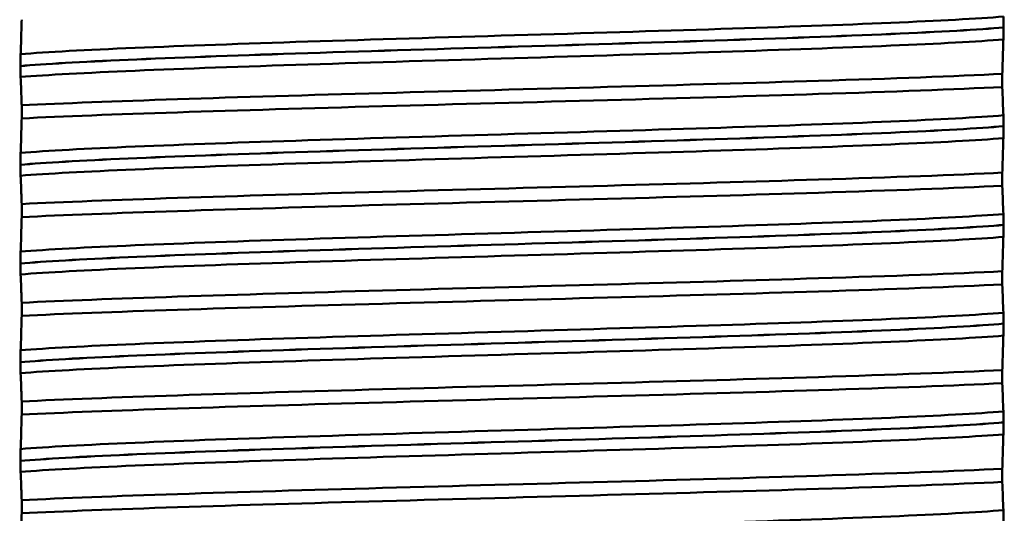
# Model space of a CAD drawing. Units: millimetres. Extents: x 0 to 2100, y 0 to 2970.
# Drawn here: x 460 to 475, y 1669 to 1676 of the extents above; entities that cross this region are included whole.
import ezdxf

# ---------------------------------------------------------------- set-up
doc = ezdxf.new("R2010")
doc.units = ezdxf.units.MM
doc.header["$LTSCALE"] = 10
for name, color, linetype, lineweight in [('Dimensions(ISO)', 7, 'Continuous', 25), ('Visible Edges(ISO)', 7, 'Continuous', 50), ('Visible Tangent Edges(ISO)', 7, 'Continuous', 50)]:
    doc.layers.add(name, color=color, linetype=linetype, lineweight=lineweight)
doc.styles.add('Text__5.0mm', font='arial.ttf', dxfattribs={"width": 0.9})
doc.dimstyles.new('KS-Marketing', dxfattribs={"dimscale": 10, "dimtxt": 5, "dimasz": 3.5, "dimexe": 3.175, "dimexo": 0, "dimgap": 0.8, "dimtad": 1, "dimdec": 1, "dimrnd": 1e-08, "dimtxsty": 'Text__5.0mm', "dimcen": 0.09, "dimdle": 10, "dimclrd": 7, "dimclre": 7, "dimclrt": 7, "dimadec": 0, "dimazin": 2, "dimtfac": 0.7, "dimtdec": 4, "dimtmove": 0, "dimatfit": 3, "dimfxl": 1, "dimtolj": 1, "dimlwd": 25, "dimlwe": 25, "dimarcsym": 0})

# ---------------------------------------------------------------- blocks, each defined once
blk = doc.blocks.new('*D12')
at = {"layer": 'Defpoints', "color": 0, "linetype": 'Continuous', "transparency": 16777216}
for p in [(402.384, 2046.571), (402.384, 1731.316), (648.384, 1467.38)]:
    blk.add_point(p, dxfattribs=at)
at = {"layer": 'Dimensions(ISO)', "color": 7, "linetype": 'Continuous', "lineweight": 25, "transparency": 16777216}
for p, q in [((402.384, 1731.316), (402.384, 2078.321)), ((648.384, 1467.38), (648.384, 2078.321)), ((613.384, 2046.571), (437.384, 2046.571))]:
    blk.add_line(p, q, dxfattribs=at)
at = {"layer": 'Dimensions(ISO)', "color": 7, "linetype": 'Continuous', "transparency": 16777216}
for points in [[(437.384, 2052.405), (437.384, 2040.738), (402.384, 2046.571)], [(613.384, 2052.405), (613.384, 2040.738), (648.384, 2046.571)]]:
    blk.add_solid(points, dxfattribs=at)
at = {"layer": 'Dimensions(ISO)', "color": 7, "linetype": 'Continuous', "lineweight": 25, "transparency": 16777216, "insert": (477.304, 2080.1), "char_height": 50, "attachment_point": 4, "style": 'Text__5.0mm'}
blk.add_mtext('\\A1;246', dxfattribs=at)

msp = doc.modelspace()

# ---------------------------------------------------------------- linework, layer by layer
at = {"layer": 'Visible Edges(ISO)'}
for p, q in [((474.861, 1676.256), (474.861, 1676.257)), ((459.907, 1675.67), (459.907, 1675.669)), ((474.842, 1675.351), (474.842, 1675.551)), ((459.926, 1675.073), (459.926, 1674.874)), ((474.861, 1674.755), (474.861, 1674.756)), ((459.907, 1674.169), (459.907, 1674.168)), ((474.842, 1673.85), (474.842, 1674.05)), ((459.926, 1673.572), (459.926, 1673.373)), ((474.861, 1673.254), (474.861, 1673.255)), ((459.907, 1672.668), (459.907, 1672.667)), ((474.842, 1672.349), (474.842, 1672.549)), ((459.926, 1672.071), (459.926, 1671.872)), ((474.861, 1671.753), (474.861, 1671.754)), ((459.907, 1671.167), (459.907, 1671.166)), ((474.842, 1670.848), (474.842, 1671.048)), ((459.926, 1670.57), (459.926, 1670.371)), ((474.861, 1670.252), (474.861, 1670.253)), ((459.907, 1669.666), (459.907, 1669.665)), ((474.842, 1669.347), (474.842, 1669.547)), ((459.926, 1669.069), (459.926, 1668.87))]:
    msp.add_line(p, q, dxfattribs=at)
for points, knots in [([(459.926, 1676.375), (459.923, 1676.284), (459.921, 1676.197), (459.916, 1676.02), (459.913, 1675.931), (459.91, 1675.851)], [-0.1904609, -0.1904609, -0.1904609, -0.1904609, -0.1036427, -0.1036427, 0, 0, 0, 0]), ([(474.861, 1676.257), (474.861, 1676.266), (474.861, 1676.274), (474.86, 1676.292), (474.86, 1676.3), (474.86, 1676.327), (474.86, 1676.342), (474.859, 1676.383), (474.859, 1676.406), (474.858, 1676.422)], [-0.0444678, -0.0444678, -0.0444678, -0.0444678, -0.04059224, -0.04059224, -0.03631795, -0.03631795, -0.02566869, -0.02566869, 0, 0, 0, 0]), ([(474.858, 1676.074), (474.859, 1676.095), (474.859, 1676.125), (474.86, 1676.17), (474.86, 1676.184), (474.86, 1676.209), (474.86, 1676.219), (474.861, 1676.238), (474.861, 1676.247), (474.861, 1676.256)], [-0.03115116, -0.03115116, -0.03115116, -0.03115116, -0.01238272, -0.01238272, -0.00612422, -0.00612422, -0.00265118, -0.00265118, 0, 0, 0, 0]), ([(474.842, 1675.551), (474.844, 1675.642), (474.847, 1675.728), (474.852, 1675.906), (474.855, 1675.995), (474.858, 1676.074)], [-0.1904609, -0.1904609, -0.1904609, -0.1904609, -0.1036427, -0.1036427, 0, 0, 0, 0]), ([(459.91, 1675.851), (459.909, 1675.84), (459.909, 1675.824), (459.908, 1675.788), (459.908, 1675.769), (459.908, 1675.74), (459.907, 1675.727), (459.907, 1675.707), (459.907, 1675.699), (459.907, 1675.687), (459.907, 1675.683), (459.907, 1675.676), (459.907, 1675.673), (459.907, 1675.67)], [-0.03004619, -0.03004619, -0.03004619, -0.03004619, -0.01888624, -0.01888624, -0.00958466, -0.00958466, -0.00468334, -0.00468334, -0.00214385, -0.00214385, -0.00087475, -0.00087475, 0, 0, 0, 0]), ([(459.907, 1675.669), (459.907, 1675.66), (459.907, 1675.651), (459.907, 1675.634), (459.907, 1675.626), (459.908, 1675.599), (459.908, 1675.583), (459.908, 1675.542), (459.909, 1675.519), (459.91, 1675.504)], [-0.0444678, -0.0444678, -0.0444678, -0.0444678, -0.04059224, -0.04059224, -0.03631795, -0.03631795, -0.02566869, -0.02566869, 0, 0, 0, 0]), ([(459.91, 1675.504), (459.913, 1675.443), (459.916, 1675.372), (459.921, 1675.225), (459.923, 1675.152), (459.926, 1675.073)], [-0.1881183, -0.1881183, -0.1881183, -0.1881183, -0.0857024, -0.0857024, 0, 0, 0, 0]), ([(459.926, 1675.073), (461.165, 1675.135), (463.18, 1675.197), (465.415, 1675.259), (467.656, 1675.321), (470.093, 1675.383), (472.048, 1675.445), (473.168, 1675.48), (474.13, 1675.515), (474.842, 1675.551)], [135.659764, 135.659764, 135.659764, 135.659764, 136.435289, 136.435289, 136.435289, 137.213254, 137.213254, 137.213254, 137.658797, 137.658797, 137.658797, 137.658797]), ([(459.926, 1674.874), (461.165, 1674.935), (463.18, 1674.997), (465.415, 1675.059), (467.656, 1675.121), (470.093, 1675.183), (472.048, 1675.245), (473.168, 1675.28), (474.13, 1675.316), (474.842, 1675.351)], [135.659764, 135.659764, 135.659764, 135.659764, 136.435289, 136.435289, 136.435289, 137.213254, 137.213254, 137.213254, 137.658797, 137.658797, 137.658797, 137.658797]), ([(474.858, 1674.921), (474.855, 1674.981), (474.852, 1675.053), (474.847, 1675.2), (474.844, 1675.273), (474.842, 1675.351)], [-0.1881183, -0.1881183, -0.1881183, -0.1881183, -0.0857024, -0.0857024, 0, 0, 0, 0]), ([(459.926, 1674.874), (459.923, 1674.783), (459.921, 1674.696), (459.916, 1674.519), (459.913, 1674.43), (459.91, 1674.35)], [-0.1904609, -0.1904609, -0.1904609, -0.1904609, -0.1036427, -0.1036427, 0, 0, 0, 0]), ([(474.861, 1674.756), (474.861, 1674.765), (474.861, 1674.773), (474.86, 1674.791), (474.86, 1674.799), (474.86, 1674.826), (474.86, 1674.841), (474.859, 1674.882), (474.859, 1674.905), (474.858, 1674.921)], [-0.0444678, -0.0444678, -0.0444678, -0.0444678, -0.04059224, -0.04059224, -0.03631795, -0.03631795, -0.02566869, -0.02566869, 0, 0, 0, 0]), ([(474.858, 1674.573), (474.859, 1674.594), (474.859, 1674.624), (474.86, 1674.669), (474.86, 1674.683), (474.86, 1674.708), (474.86, 1674.718), (474.861, 1674.737), (474.861, 1674.746), (474.861, 1674.755)], [-0.03115116, -0.03115116, -0.03115116, -0.03115116, -0.01238272, -0.01238272, -0.00612422, -0.00612422, -0.00265118, -0.00265118, 0, 0, 0, 0]), ([(474.842, 1674.05), (474.844, 1674.141), (474.847, 1674.227), (474.852, 1674.405), (474.855, 1674.494), (474.858, 1674.573)], [-0.1904609, -0.1904609, -0.1904609, -0.1904609, -0.1036427, -0.1036427, 0, 0, 0, 0]), ([(459.91, 1674.35), (459.909, 1674.332), (459.908, 1674.307), (459.908, 1674.266), (459.908, 1674.251), (459.907, 1674.224), (459.907, 1674.213), (459.907, 1674.195), (459.907, 1674.189), (459.907, 1674.178), (459.907, 1674.174), (459.907, 1674.169)], [-0.0322858, -0.0322858, -0.0322858, -0.0322858, -0.01477221, -0.01477221, -0.00724228, -0.00724228, -0.00334794, -0.00334794, -0.00134468, -0.00134468, 0, 0, 0, 0]), ([(459.907, 1674.168), (459.907, 1674.159), (459.907, 1674.15), (459.907, 1674.133), (459.907, 1674.125), (459.908, 1674.098), (459.908, 1674.082), (459.908, 1674.041), (459.909, 1674.018), (459.91, 1674.003)], [-0.0444678, -0.0444678, -0.0444678, -0.0444678, -0.04059224, -0.04059224, -0.03631795, -0.03631795, -0.02566869, -0.02566869, 0, 0, 0, 0]), ([(459.91, 1674.003), (459.913, 1673.942), (459.916, 1673.871), (459.921, 1673.724), (459.923, 1673.651), (459.926, 1673.572)], [-0.1881183, -0.1881183, -0.1881183, -0.1881183, -0.0857024, -0.0857024, 0, 0, 0, 0]), ([(459.926, 1673.572), (461.165, 1673.634), (463.18, 1673.696), (465.415, 1673.758), (467.656, 1673.82), (470.093, 1673.882), (472.048, 1673.944), (473.168, 1673.979), (474.13, 1674.014), (474.842, 1674.05)], [129.376579, 129.376579, 129.376579, 129.376579, 130.152104, 130.152104, 130.152104, 130.930068, 130.930068, 130.930068, 131.375611, 131.375611, 131.375611, 131.375611]), ([(459.926, 1673.373), (461.165, 1673.434), (463.18, 1673.496), (465.415, 1673.558), (467.656, 1673.62), (470.093, 1673.682), (472.048, 1673.744), (473.168, 1673.779), (474.13, 1673.815), (474.842, 1673.85)], [129.376579, 129.376579, 129.376579, 129.376579, 130.152104, 130.152104, 130.152104, 130.930068, 130.930068, 130.930068, 131.375611, 131.375611, 131.375611, 131.375611]), ([(474.858, 1673.42), (474.855, 1673.48), (474.852, 1673.552), (474.847, 1673.699), (474.844, 1673.772), (474.842, 1673.85)], [-0.1881183, -0.1881183, -0.1881183, -0.1881183, -0.0857024, -0.0857024, 0, 0, 0, 0]), ([(459.926, 1673.373), (459.923, 1673.282), (459.921, 1673.195), (459.916, 1673.018), (459.913, 1672.929), (459.91, 1672.849)], [-0.1904609, -0.1904609, -0.1904609, -0.1904609, -0.1036427, -0.1036427, 0, 0, 0, 0]), ([(474.861, 1673.255), (474.861, 1673.264), (474.861, 1673.272), (474.86, 1673.29), (474.86, 1673.298), (474.86, 1673.325), (474.86, 1673.34), (474.859, 1673.381), (474.859, 1673.404), (474.858, 1673.42)], [-0.0444678, -0.0444678, -0.0444678, -0.0444678, -0.04059224, -0.04059224, -0.03631795, -0.03631795, -0.02566869, -0.02566869, 0, 0, 0, 0]), ([(474.858, 1673.072), (474.859, 1673.093), (474.859, 1673.123), (474.86, 1673.168), (474.86, 1673.182), (474.86, 1673.207), (474.86, 1673.217), (474.861, 1673.236), (474.861, 1673.245), (474.861, 1673.254)], [-0.03115116, -0.03115116, -0.03115116, -0.03115116, -0.01238272, -0.01238272, -0.00612422, -0.00612422, -0.00265118, -0.00265118, 0, 0, 0, 0]), ([(474.842, 1672.549), (474.844, 1672.64), (474.847, 1672.726), (474.852, 1672.904), (474.855, 1672.993), (474.858, 1673.072)], [-0.1904609, -0.1904609, -0.1904609, -0.1904609, -0.1036427, -0.1036427, 0, 0, 0, 0]), ([(459.91, 1672.849), (459.909, 1672.831), (459.908, 1672.805), (459.908, 1672.763), (459.908, 1672.748), (459.907, 1672.721), (459.907, 1672.711), (459.907, 1672.694), (459.907, 1672.689), (459.907, 1672.681), (459.907, 1672.679), (459.907, 1672.675), (459.907, 1672.673), (459.907, 1672.671), (459.907, 1672.671), (459.907, 1672.67), (459.907, 1672.669), (459.907, 1672.669), (459.907, 1672.669), (459.907, 1672.668), (459.907, 1672.668), (459.907, 1672.668), (459.907, 1672.668), (459.907, 1672.668)], [-0.03211541, -0.03211541, -0.03211541, -0.03211541, -0.01436883, -0.01436883, -0.00705427, -0.00705427, -0.00325606, -0.00325606, -0.0015844, -0.0015844, -0.00078572, -0.00078572, -0.00039187, -0.00039187, -0.00019576, -0.00019576, -0.00009785, -0.00009785, -0.00004892, -0.00004892, -0.00002446, -0.00002446, 0, 0, 0, 0]), ([(459.907, 1672.667), (459.907, 1672.658), (459.907, 1672.649), (459.907, 1672.632), (459.907, 1672.624), (459.908, 1672.597), (459.908, 1672.581), (459.908, 1672.54), (459.909, 1672.517), (459.91, 1672.502)], [-0.0444678, -0.0444678, -0.0444678, -0.0444678, -0.04059224, -0.04059224, -0.03631795, -0.03631795, -0.02566869, -0.02566869, 0, 0, 0, 0]), ([(459.91, 1672.502), (459.913, 1672.441), (459.916, 1672.37), (459.921, 1672.223), (459.923, 1672.15), (459.926, 1672.071)], [-0.1881183, -0.1881183, -0.1881183, -0.1881183, -0.0857024, -0.0857024, 0, 0, 0, 0]), ([(459.926, 1672.071), (461.165, 1672.133), (463.18, 1672.195), (465.415, 1672.257), (467.656, 1672.319), (470.093, 1672.381), (472.048, 1672.443), (473.168, 1672.478), (474.13, 1672.513), (474.842, 1672.549)], [123.093393, 123.093393, 123.093393, 123.093393, 123.868919, 123.868919, 123.868919, 124.646883, 124.646883, 124.646883, 125.092426, 125.092426, 125.092426, 125.092426]), ([(459.926, 1671.872), (461.165, 1671.933), (463.18, 1671.995), (465.415, 1672.057), (467.656, 1672.119), (470.093, 1672.181), (472.048, 1672.243), (473.168, 1672.278), (474.13, 1672.314), (474.842, 1672.349)], [123.093393, 123.093393, 123.093393, 123.093393, 123.868919, 123.868919, 123.868919, 124.646883, 124.646883, 124.646883, 125.092426, 125.092426, 125.092426, 125.092426]), ([(474.858, 1671.919), (474.855, 1671.979), (474.852, 1672.051), (474.847, 1672.198), (474.844, 1672.271), (474.842, 1672.349)], [-0.1881183, -0.1881183, -0.1881183, -0.1881183, -0.0857024, -0.0857024, 0, 0, 0, 0]), ([(459.926, 1671.872), (459.923, 1671.781), (459.921, 1671.694), (459.916, 1671.517), (459.913, 1671.428), (459.91, 1671.348)], [-0.1904609, -0.1904609, -0.1904609, -0.1904609, -0.1036427, -0.1036427, 0, 0, 0, 0]), ([(474.861, 1671.754), (474.861, 1671.763), (474.861, 1671.771), (474.86, 1671.789), (474.86, 1671.797), (474.86, 1671.824), (474.86, 1671.839), (474.859, 1671.88), (474.859, 1671.903), (474.858, 1671.919)], [-0.0444678, -0.0444678, -0.0444678, -0.0444678, -0.04059224, -0.04059224, -0.03631795, -0.03631795, -0.02566869, -0.02566869, 0, 0, 0, 0]), ([(474.858, 1671.571), (474.859, 1671.592), (474.859, 1671.622), (474.86, 1671.667), (474.86, 1671.681), (474.86, 1671.706), (474.86, 1671.716), (474.861, 1671.735), (474.861, 1671.744), (474.861, 1671.753)], [-0.03115116, -0.03115116, -0.03115116, -0.03115116, -0.01238272, -0.01238272, -0.00612422, -0.00612422, -0.00265118, -0.00265118, 0, 0, 0, 0]), ([(474.842, 1671.048), (474.844, 1671.139), (474.847, 1671.225), (474.852, 1671.403), (474.855, 1671.492), (474.858, 1671.571)], [-0.1904609, -0.1904609, -0.1904609, -0.1904609, -0.1036427, -0.1036427, 0, 0, 0, 0]), ([(459.91, 1671.348), (459.909, 1671.336), (459.909, 1671.319), (459.908, 1671.283), (459.908, 1671.265), (459.908, 1671.234), (459.907, 1671.222), (459.907, 1671.202), (459.907, 1671.195), (459.907, 1671.184), (459.907, 1671.181), (459.907, 1671.175), (459.907, 1671.173), (459.907, 1671.17), (459.907, 1671.168), (459.907, 1671.167)], [-0.03518994, -0.03518994, -0.03518994, -0.03518994, -0.01911412, -0.01911412, -0.00913879, -0.00913879, -0.0044396, -0.0044396, -0.00210429, -0.00210429, -0.00099685, -0.00099685, -0.00041119, -0.00041119, 0, 0, 0, 0]), ([(459.907, 1671.166), (459.907, 1671.157), (459.907, 1671.148), (459.907, 1671.131), (459.907, 1671.123), (459.908, 1671.096), (459.908, 1671.08), (459.908, 1671.039), (459.909, 1671.016), (459.91, 1671.001)], [-0.0444678, -0.0444678, -0.0444678, -0.0444678, -0.04059224, -0.04059224, -0.03631795, -0.03631795, -0.02566869, -0.02566869, 0, 0, 0, 0]), ([(459.91, 1671.001), (459.913, 1670.94), (459.916, 1670.869), (459.921, 1670.722), (459.923, 1670.649), (459.926, 1670.57)], [-0.1881183, -0.1881183, -0.1881183, -0.1881183, -0.0857024, -0.0857024, 0, 0, 0, 0]), ([(459.926, 1670.57), (461.165, 1670.632), (463.18, 1670.694), (465.415, 1670.756), (467.656, 1670.818), (470.093, 1670.88), (472.048, 1670.942), (473.168, 1670.977), (474.13, 1671.012), (474.842, 1671.048)], [116.810208, 116.810208, 116.810208, 116.810208, 117.585733, 117.585733, 117.585733, 118.363698, 118.363698, 118.363698, 118.809241, 118.809241, 118.809241, 118.809241]), ([(459.926, 1670.371), (461.165, 1670.432), (463.18, 1670.494), (465.415, 1670.556), (467.656, 1670.618), (470.093, 1670.68), (472.048, 1670.742), (473.168, 1670.777), (474.13, 1670.813), (474.842, 1670.848)], [116.810208, 116.810208, 116.810208, 116.810208, 117.585733, 117.585733, 117.585733, 118.363698, 118.363698, 118.363698, 118.809241, 118.809241, 118.809241, 118.809241]), ([(474.858, 1670.418), (474.855, 1670.478), (474.852, 1670.55), (474.847, 1670.697), (474.844, 1670.77), (474.842, 1670.848)], [-0.1881183, -0.1881183, -0.1881183, -0.1881183, -0.0857024, -0.0857024, 0, 0, 0, 0]), ([(459.926, 1670.371), (459.923, 1670.28), (459.921, 1670.193), (459.916, 1670.016), (459.913, 1669.927), (459.91, 1669.847)], [-0.1904609, -0.1904609, -0.1904609, -0.1904609, -0.1036427, -0.1036427, 0, 0, 0, 0]), ([(474.861, 1670.253), (474.861, 1670.262), (474.861, 1670.27), (474.86, 1670.288), (474.86, 1670.296), (474.86, 1670.323), (474.86, 1670.338), (474.859, 1670.379), (474.859, 1670.402), (474.858, 1670.418)], [-0.0444678, -0.0444678, -0.0444678, -0.0444678, -0.04059224, -0.04059224, -0.03631795, -0.03631795, -0.02566869, -0.02566869, 0, 0, 0, 0]), ([(474.858, 1670.07), (474.859, 1670.091), (474.859, 1670.121), (474.86, 1670.166), (474.86, 1670.18), (474.86, 1670.205), (474.86, 1670.215), (474.861, 1670.234), (474.861, 1670.243), (474.861, 1670.252)], [-0.03115116, -0.03115116, -0.03115116, -0.03115116, -0.01238272, -0.01238272, -0.00612422, -0.00612422, -0.00265118, -0.00265118, 0, 0, 0, 0]), ([(474.842, 1669.547), (474.844, 1669.638), (474.847, 1669.724), (474.852, 1669.902), (474.855, 1669.991), (474.858, 1670.07)], [-0.1904609, -0.1904609, -0.1904609, -0.1904609, -0.1036427, -0.1036427, 0, 0, 0, 0]), ([(459.91, 1669.847), (459.909, 1669.836), (459.909, 1669.82), (459.908, 1669.784), (459.908, 1669.765), (459.908, 1669.736), (459.907, 1669.723), (459.907, 1669.703), (459.907, 1669.695), (459.907, 1669.683), (459.907, 1669.679), (459.907, 1669.672), (459.907, 1669.669), (459.907, 1669.666)], [-0.03004619, -0.03004619, -0.03004619, -0.03004619, -0.01888624, -0.01888624, -0.00958466, -0.00958466, -0.00468334, -0.00468334, -0.00214385, -0.00214385, -0.00087475, -0.00087475, 0, 0, 0, 0]), ([(459.907, 1669.665), (459.907, 1669.656), (459.907, 1669.647), (459.907, 1669.63), (459.907, 1669.622), (459.908, 1669.595), (459.908, 1669.579), (459.908, 1669.538), (459.909, 1669.515), (459.91, 1669.5)], [-0.0444678, -0.0444678, -0.0444678, -0.0444678, -0.04059224, -0.04059224, -0.03631795, -0.03631795, -0.02566869, -0.02566869, 0, 0, 0, 0]), ([(459.91, 1669.5), (459.913, 1669.439), (459.916, 1669.368), (459.921, 1669.221), (459.923, 1669.148), (459.926, 1669.069)], [-0.1881183, -0.1881183, -0.1881183, -0.1881183, -0.0857024, -0.0857024, 0, 0, 0, 0]), ([(459.926, 1669.069), (461.165, 1669.131), (463.18, 1669.193), (465.415, 1669.255), (467.656, 1669.317), (470.093, 1669.379), (472.048, 1669.441), (473.168, 1669.476), (474.13, 1669.511), (474.842, 1669.547)], [110.527023, 110.527023, 110.527023, 110.527023, 111.302548, 111.302548, 111.302548, 112.080513, 112.080513, 112.080513, 112.526056, 112.526056, 112.526056, 112.526056]), ([(459.926, 1668.87), (461.165, 1668.931), (463.18, 1668.993), (465.415, 1669.055), (467.656, 1669.117), (470.093, 1669.179), (472.048, 1669.241), (473.168, 1669.276), (474.13, 1669.312), (474.842, 1669.347)], [110.527023, 110.527023, 110.527023, 110.527023, 111.302548, 111.302548, 111.302548, 112.080513, 112.080513, 112.080513, 112.526056, 112.526056, 112.526056, 112.526056]), ([(474.858, 1668.917), (474.855, 1668.977), (474.852, 1669.049), (474.847, 1669.196), (474.844, 1669.269), (474.842, 1669.347)], [-0.1881183, -0.1881183, -0.1881183, -0.1881183, -0.0857024, -0.0857024, 0, 0, 0, 0]), ([(459.926, 1668.87), (459.923, 1668.779), (459.921, 1668.692), (459.916, 1668.515), (459.913, 1668.426), (459.91, 1668.346)], [-0.1904609, -0.1904609, -0.1904609, -0.1904609, -0.1036427, -0.1036427, 0, 0, 0, 0]), ([(474.861, 1668.752), (474.861, 1668.761), (474.861, 1668.769), (474.86, 1668.787), (474.86, 1668.795), (474.86, 1668.822), (474.86, 1668.837), (474.859, 1668.878), (474.859, 1668.901), (474.858, 1668.917)], [-0.0444678, -0.0444678, -0.0444678, -0.0444678, -0.04059224, -0.04059224, -0.03631795, -0.03631795, -0.02566869, -0.02566869, 0, 0, 0, 0])]:
    msp.add_open_spline(points, degree=3, knots=knots, dxfattribs=at)
at = {"layer": 'Visible Tangent Edges(ISO)'}
for points, knots in [([(459.91, 1675.851), (460.697, 1675.915), (462.309, 1675.978), (464.279, 1676.042), (466.262, 1676.106), (468.583, 1676.17), (470.559, 1676.234), (472.498, 1676.296), (474.08, 1676.359), (474.858, 1676.422)], [141.749095, 141.749095, 141.749095, 141.749095, 142.545947, 142.545947, 142.545947, 143.348394, 143.348394, 143.348394, 144.135837, 144.135837, 144.135837, 144.135837]), ([(459.907, 1675.67), (460.62, 1675.734), (462.164, 1675.797), (464.09, 1675.861), (466.083, 1675.927), (468.457, 1675.993), (470.475, 1676.059), (472.493, 1676.125), (474.123, 1676.191), (474.861, 1676.257)], [141.714976, 141.714976, 141.714976, 141.714976, 142.514742, 142.514742, 142.514742, 143.342349, 143.342349, 143.342349, 144.169956, 144.169956, 144.169956, 144.169956]), ([(459.907, 1675.669), (460.62, 1675.733), (462.164, 1675.796), (464.09, 1675.86), (466.083, 1675.926), (468.457, 1675.992), (470.475, 1676.058), (472.493, 1676.124), (474.123, 1676.19), (474.861, 1676.256)], [135.43179, 135.43179, 135.43179, 135.43179, 136.231557, 136.231557, 136.231557, 137.059164, 137.059164, 137.059164, 137.88677, 137.88677, 137.88677, 137.88677]), ([(459.91, 1675.504), (460.697, 1675.567), (462.309, 1675.631), (464.279, 1675.694), (466.262, 1675.758), (468.583, 1675.822), (470.559, 1675.886), (472.498, 1675.949), (474.08, 1676.011), (474.858, 1676.074)], [135.46591, 135.46591, 135.46591, 135.46591, 136.262761, 136.262761, 136.262761, 137.065208, 137.065208, 137.065208, 137.852651, 137.852651, 137.852651, 137.852651]), ([(459.91, 1674.35), (460.697, 1674.414), (462.309, 1674.477), (464.279, 1674.541), (466.262, 1674.605), (468.583, 1674.669), (470.559, 1674.733), (472.498, 1674.795), (474.08, 1674.858), (474.858, 1674.921)], [135.46591, 135.46591, 135.46591, 135.46591, 136.262761, 136.262761, 136.262761, 137.065208, 137.065208, 137.065208, 137.852651, 137.852651, 137.852651, 137.852651]), ([(459.907, 1674.169), (460.62, 1674.233), (462.164, 1674.296), (464.09, 1674.36), (466.083, 1674.426), (468.457, 1674.492), (470.475, 1674.558), (472.493, 1674.624), (474.123, 1674.69), (474.861, 1674.756)], [135.43179, 135.43179, 135.43179, 135.43179, 136.231557, 136.231557, 136.231557, 137.059164, 137.059164, 137.059164, 137.88677, 137.88677, 137.88677, 137.88677]), ([(459.907, 1674.168), (460.62, 1674.232), (462.164, 1674.295), (464.09, 1674.359), (466.083, 1674.425), (468.457, 1674.491), (470.475, 1674.557), (472.493, 1674.623), (474.123, 1674.689), (474.861, 1674.755)], [129.148605, 129.148605, 129.148605, 129.148605, 129.948372, 129.948372, 129.948372, 130.775978, 130.775978, 130.775978, 131.603585, 131.603585, 131.603585, 131.603585]), ([(459.91, 1674.003), (460.697, 1674.066), (462.309, 1674.13), (464.279, 1674.193), (466.262, 1674.257), (468.583, 1674.321), (470.559, 1674.385), (472.498, 1674.448), (474.08, 1674.51), (474.858, 1674.573)], [129.182724, 129.182724, 129.182724, 129.182724, 129.979576, 129.979576, 129.979576, 130.782023, 130.782023, 130.782023, 131.569466, 131.569466, 131.569466, 131.569466]), ([(459.91, 1672.849), (460.697, 1672.913), (462.309, 1672.976), (464.279, 1673.04), (466.262, 1673.104), (468.583, 1673.168), (470.559, 1673.232), (472.498, 1673.294), (474.08, 1673.357), (474.858, 1673.42)], [129.182724, 129.182724, 129.182724, 129.182724, 129.979576, 129.979576, 129.979576, 130.782023, 130.782023, 130.782023, 131.569466, 131.569466, 131.569466, 131.569466]), ([(459.907, 1672.668), (460.62, 1672.732), (462.164, 1672.795), (464.09, 1672.859), (466.083, 1672.925), (468.457, 1672.991), (470.475, 1673.057), (472.493, 1673.123), (474.123, 1673.189), (474.861, 1673.255)], [129.148605, 129.148605, 129.148605, 129.148605, 129.948372, 129.948372, 129.948372, 130.775978, 130.775978, 130.775978, 131.603585, 131.603585, 131.603585, 131.603585]), ([(459.907, 1672.667), (460.62, 1672.731), (462.164, 1672.794), (464.09, 1672.858), (466.083, 1672.924), (468.457, 1672.99), (470.475, 1673.056), (472.493, 1673.122), (474.123, 1673.188), (474.861, 1673.254)], [122.86542, 122.86542, 122.86542, 122.86542, 123.665187, 123.665187, 123.665187, 124.492793, 124.492793, 124.492793, 125.3204, 125.3204, 125.3204, 125.3204]), ([(459.91, 1672.502), (460.697, 1672.565), (462.309, 1672.629), (464.279, 1672.692), (466.262, 1672.756), (468.583, 1672.82), (470.559, 1672.884), (472.498, 1672.947), (474.08, 1673.009), (474.858, 1673.072)], [122.899539, 122.899539, 122.899539, 122.899539, 123.696391, 123.696391, 123.696391, 124.498838, 124.498838, 124.498838, 125.286281, 125.286281, 125.286281, 125.286281]), ([(459.91, 1671.348), (460.697, 1671.412), (462.309, 1671.475), (464.279, 1671.539), (466.262, 1671.603), (468.583, 1671.667), (470.559, 1671.731), (472.498, 1671.793), (474.08, 1671.856), (474.858, 1671.919)], [122.899539, 122.899539, 122.899539, 122.899539, 123.696391, 123.696391, 123.696391, 124.498838, 124.498838, 124.498838, 125.286281, 125.286281, 125.286281, 125.286281]), ([(459.907, 1671.167), (460.62, 1671.231), (462.164, 1671.294), (464.09, 1671.358), (466.083, 1671.424), (468.457, 1671.49), (470.475, 1671.556), (472.493, 1671.622), (474.123, 1671.688), (474.861, 1671.754)], [122.86542, 122.86542, 122.86542, 122.86542, 123.665187, 123.665187, 123.665187, 124.492793, 124.492793, 124.492793, 125.3204, 125.3204, 125.3204, 125.3204]), ([(459.907, 1671.166), (460.62, 1671.23), (462.164, 1671.293), (464.09, 1671.357), (466.083, 1671.423), (468.457, 1671.489), (470.475, 1671.555), (472.493, 1671.621), (474.123, 1671.687), (474.861, 1671.753)], [116.582235, 116.582235, 116.582235, 116.582235, 117.382001, 117.382001, 117.382001, 118.209608, 118.209608, 118.209608, 119.037215, 119.037215, 119.037215, 119.037215]), ([(459.91, 1671.001), (460.697, 1671.064), (462.309, 1671.128), (464.279, 1671.191), (466.262, 1671.255), (468.583, 1671.319), (470.559, 1671.383), (472.498, 1671.446), (474.08, 1671.508), (474.858, 1671.571)], [116.616354, 116.616354, 116.616354, 116.616354, 117.413205, 117.413205, 117.413205, 118.215652, 118.215652, 118.215652, 119.003095, 119.003095, 119.003095, 119.003095]), ([(459.91, 1669.847), (460.697, 1669.911), (462.309, 1669.974), (464.279, 1670.038), (466.262, 1670.102), (468.583, 1670.166), (470.559, 1670.23), (472.498, 1670.292), (474.08, 1670.355), (474.858, 1670.418)], [116.616354, 116.616354, 116.616354, 116.616354, 117.413205, 117.413205, 117.413205, 118.215652, 118.215652, 118.215652, 119.003095, 119.003095, 119.003095, 119.003095]), ([(459.907, 1669.666), (460.62, 1669.73), (462.164, 1669.793), (464.09, 1669.857), (466.083, 1669.923), (468.457, 1669.989), (470.475, 1670.055), (472.493, 1670.121), (474.123, 1670.187), (474.861, 1670.253)], [116.582235, 116.582235, 116.582235, 116.582235, 117.382001, 117.382001, 117.382001, 118.209608, 118.209608, 118.209608, 119.037215, 119.037215, 119.037215, 119.037215]), ([(459.907, 1669.665), (460.62, 1669.729), (462.164, 1669.792), (464.09, 1669.856), (466.083, 1669.922), (468.457, 1669.988), (470.475, 1670.054), (472.493, 1670.12), (474.123, 1670.186), (474.861, 1670.252)], [110.299049, 110.299049, 110.299049, 110.299049, 111.098816, 111.098816, 111.098816, 111.926423, 111.926423, 111.926423, 112.754029, 112.754029, 112.754029, 112.754029]), ([(459.91, 1669.5), (460.697, 1669.563), (462.309, 1669.627), (464.279, 1669.69), (466.262, 1669.754), (468.583, 1669.818), (470.559, 1669.882), (472.498, 1669.945), (474.08, 1670.007), (474.858, 1670.07)], [110.333168, 110.333168, 110.333168, 110.333168, 111.13002, 111.13002, 111.13002, 111.932467, 111.932467, 111.932467, 112.71991, 112.71991, 112.71991, 112.71991]), ([(459.91, 1668.346), (460.697, 1668.41), (462.309, 1668.473), (464.279, 1668.537), (466.262, 1668.601), (468.583, 1668.665), (470.559, 1668.729), (472.498, 1668.791), (474.08, 1668.854), (474.858, 1668.917)], [110.333168, 110.333168, 110.333168, 110.333168, 111.13002, 111.13002, 111.13002, 111.932467, 111.932467, 111.932467, 112.71991, 112.71991, 112.71991, 112.71991])]:
    msp.add_open_spline(points, degree=3, knots=knots, dxfattribs=at)

# ---------------------------------------------------------------- dimensions: what is measured, and where the dimension line sits
at = {"layer": 'Dimensions(ISO)', "color": 7, "linetype": 'Continuous', "lineweight": 25}
dim = msp.add_linear_dim(base=(402.384, 2046.571), p1=(648.384, 1467.38), p2=(402.384, 1731.316), dimstyle='KS-Marketing', override={"dimgap": 0.8, "dimdec": 1, "dimtol": 0, "dimlim": 0, "dimtp": 0, "dimtm": 0, "dimtdec": 4, "dimtofl": 0, "dimatfit": 1}, dxfattribs=at)
dim.commit()
dim.dimension.update_dxf_attribs({"geometry": '*D12', "text_midpoint": (527.384, 2046.571), "dimtype": 160})

doc.saveas('drawing.dxf')
